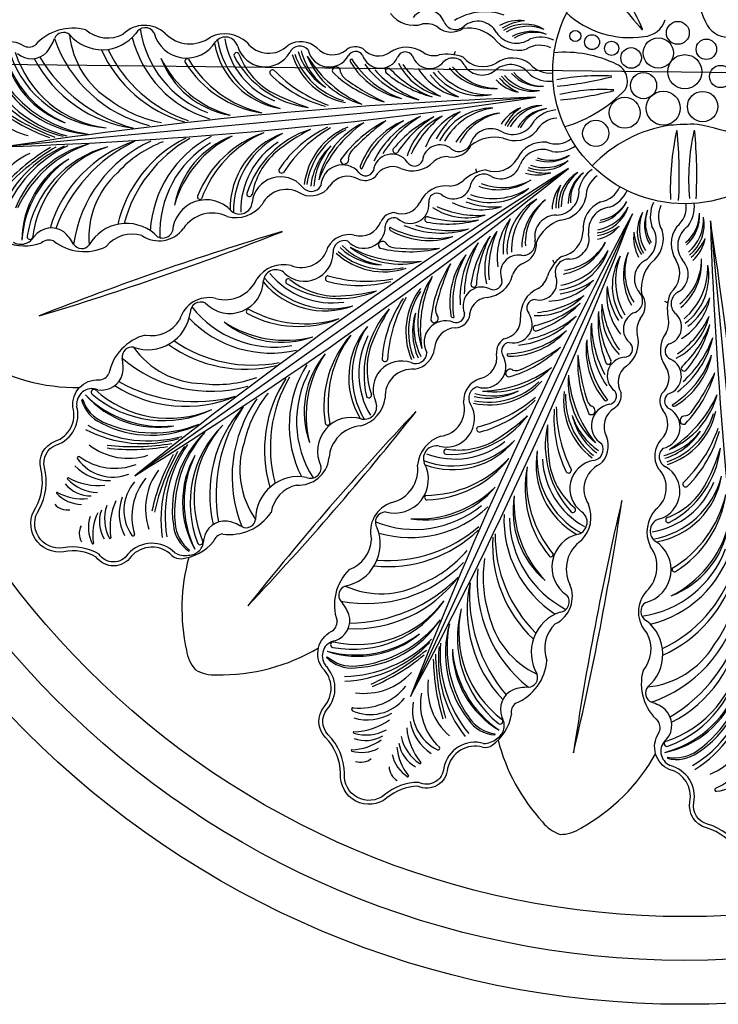
# Model space of a CAD drawing. Units: millimetres. Extents: x 1630 to 2217, y 921 to 2064.
# Drawn here: x 1725 to 1909, y 921 to 1179 of the extents above; entities that cross this region are included whole.
import ezdxf

# ---------------------------------------------------------------- set-up
doc = ezdxf.new("R2010")
doc.units = ezdxf.units.MM
doc.styles.get("Standard").update_dxf_attribs({"font": 'arial.ttf'})
doc.dimstyles.new('ISO-25', dxfattribs={"dimtxt": 2.5, "dimasz": 2.5, "dimexe": 1.25, "dimexo": 0.625, "dimtad": 1, "dimtxsty": 'Standard', "dimcen": 2.5, "dimadec": 0, "dimazin": 0, "dimtfac": 1, "dimtmove": 0, "dimatfit": 3, "dimfxl": 1, "dimarcsym": 0})

# ---------------------------------------------------------------- blocks, each defined once
blk = doc.blocks.new('*D12')
at = {"color": 0, "lineweight": -2, "transparency": 16777216}
for p, q in [((1642.43, 1168.36), (1629.93, 1168.49)), ((1654.93, 1168.22), (2144.9, 1162.88)), ((2217.32, 1162.09), (2157.4, 1162.75))]:
    blk.add_line(p, q, dxfattribs=at)
at = {"color": 0, "transparency": 16777216}
for points in [[(1642.45, 1170.44), (1642.4, 1166.27), (1654.93, 1168.22)], [(2157.42, 1164.83), (2157.37, 1160.66), (2144.9, 1162.88)]]:
    blk.add_solid(points, dxfattribs=at)
at = {"layer": 'Defpoints', "color": 0, "transparency": 16777216}
for p in [(1654.93, 1168.22), (2144.9, 1162.88)]:
    blk.add_point(p, dxfattribs=at)
at = {"color": 0, "transparency": 16777216, "insert": (2193.71, 1172.21), "char_height": 12.5, "attachment_point": 5, "rotation": 359.3759}
blk.add_mtext('∅490', dxfattribs=at)

msp = doc.modelspace()

# ---------------------------------------------------------------- linework, layer by layer
for p, q in [((1860.702, 1158.832), (1721.713, 1145.881)), ((1869.314, 1140.128), (1755.422, 1059.418)), ((1886.125, 1128.236), (1827.846, 1001.392)), ((1906.629, 1126.342), (1919.581, 987.353))]:
    msp.add_line(p, q)
for points in [[(1716.623, 1169.629, -0.4599556), (1726.087, 1172.445, 0.2869663), (1729.245, 1172.527)], [(1868.518, 1151.146, 0.1287209), (1884.277, 1160.83, 0.4283424), (1882.022, 1167.484, 0.1379825), (1865.523, 1170.533)], [(1739.14, 1077.439, -0.4599556), (1745.928, 1084.609, 0.2869663), (1748.622, 1086.259)], [(1765.173, 1038.441, 0.4318728), (1754.423, 1038.203, -0.5256346), (1745.286, 1038.055, 0.1803383), (1736.746, 1039.439, -0.6601535), (1729.427, 1051.104, 0.1893945), (1730.696, 1061.282, -0.3847698), (1734.463, 1068.458, 0.3980854), (1739.14, 1077.439)], [(1765.905, 1039.162, 0.4347594), (1753.606, 1038.83, -0.5455665), (1746.005, 1038.825, 0.1846071), (1736.567, 1040.451, -0.6620103), (1730.301, 1050.561, 0.1904131), (1731.692, 1061.537, -0.3842598), (1734.809, 1067.491, 0.3977044), (1740.128, 1077.72, 0.3977044)], [(1804.735, 1008.858, -0.4599556), (1807.029, 1018.461, 0.2869663), (1808.536, 1021.237)], [(1846.779, 988.101, 0.4318728), (1837.589, 982.52, -0.5256346), (1829.75, 977.823, 0.1803383), (1821.662, 974.752, -0.6601535), (1809.491, 981.194, 0.1893945), (1805.501, 990.644, -0.3847698), (1805.175, 998.742, 0.3980854), (1804.735, 1008.858)], [(1847.053, 989.091, 0.4347594), (1836.567, 982.654, -0.5455665), (1829.987, 978.85, 0.1846071), (1821.001, 975.539, -0.6620103), (1810.519, 981.162, 0.1904131), (1806.236, 991.362, -0.3842598), (1805.959, 998.077, 0.3977044), (1805.45, 1009.596, 0.3977044)], [(1895.833, 982.263, -0.4599556), (1893.017, 991.726, 0.2869663), (1892.935, 994.884)], [(1942.364, 986.303, 0.4347594), (1936.502, 975.486, -0.5455665), (1932.705, 968.901, 0.1846071), (1926.578, 961.541, -0.6620103), (1914.69, 961.169, 0.1904131), (1905.88, 967.861, -0.3842598), (1902.283, 973.538, 0.3977044), (1896.083, 983.26, 0.3977044)], [(1942.622, 985.309, 0.4318728), (1937.454, 975.881, -0.5256346), (1933.013, 967.893, 0.1803383), (1927.544, 961.19, -0.6601535), (1913.783, 960.683, 0.1893945), (1905.603, 966.872, -0.3847698), (1901.272, 973.722, 0.3980854), (1895.833, 982.263)]]:
    msp.add_lwpolyline(points, format="xyb")
for centre, radius in [((1899.911, 1165.551), 245), ((1899.911, 1165.551), 245), ((1899.911, 1165.551), 233.45), ((1899.911, 1165.551), 221.969), ((1899.911, 1165.551), 34.698), ((1898.084, 1175.756), 3.008), ((1871.156, 1174.943), 1.463), ((1875.549, 1173.318), 1.955), ((1892.959, 1170.472), 3.984), ((1880.674, 1171.692), 1.87), ((1885.8, 1169.171), 2.703), ((1905.568, 1171.448), 2.683), ((1899.911, 1165.551), 4.485), ((1909.311, 1164.294), 2.916), ((1889.064, 1161.906), 3.439), ((1884.118, 1154.775), 4.069), ((1894.254, 1155.991), 4.47), ((1904.592, 1156.408), 3.984), ((1876.509, 1149.351), 3.439)]:
    msp.add_circle(centre, radius)
for centre, radius, start, end in [((1927.047, 1189.619), 24.285, 154.80049, 206.77465), ((1979.582, 1256.936), 121.313, 213.04044, 221.43953), ((1835.949, 1153.992), 57.549, 23.29759, 41.08446), ((1828.763, 1185.396), 7.646, 216.13812, 287.17611), ((1832.28, 1177.007), 4.688, 19.53158, 143.62676), ((1847.393, 1166.321), 14.978, 70.43649, 122.39105), ((1885.406, 1198.796), 24.285, 226.80049, 278.77465), ((1739.117, 1163.837), 13.152, 74.85348, 138.64259), ((1757.982, 1169.738), 8, 47.27202, 134.74919), ((1758.122, 1174.402), 2.726, 31.05297, 153.83349), ((1831.98, 1172.802), 5.375, 55.71611, 100.28188), ((1838.531, 1181.442), 5.482, 229.99931, 304.82044), ((1839.693, 1179.897), 3.274, 203.82296, 312.66754), ((1842.865, 1166.651), 10.362, 47.71381, 96.66835), ((1845.512, 1173.253), 5.559, 27.97324, 130.36083), ((1856.369, 1168.071), 10.929, 82.69316, 118.10749), ((1858.886, 1165.814), 13.146, 94.91822, 121.9415), ((1857.855, 1167.919), 10.128, 59.94875, 123.48418), ((1858.716, 1166.193), 11.306, 68.13401, 120.70461), ((1888.736, 1181.131), 6.346, 273.38278, 342.48636), ((1911.276, 1180.993), 6.346, 201.38278, 270.48636), ((1736.645, 1173.343), 2.541, 49.92181, 157.68261), ((1746.848, 1182.597), 11.261, 220.47125, 321.61481), ((1761.098, 1177.549), 22.928, 185.66179, 238.44838), ((1748.275, 1183.232), 8.811, 229.50128, 297.54736), ((1783.657, 1181.714), 29.788, 193.8907, 253.1322), ((1784.201, 1180.72), 27.62, 188.12493, 249.52926), ((1769.049, 1178.02), 8.872, 194.43567, 328.66357), ((1769.902, 1181.891), 9.029, 224.03309, 306.72903), ((1779.021, 1166.767), 8.72, 47.72357, 115.2417), ((1779.229, 1171.337), 3.325, 15.14439, 141.50849), ((1855.652, 1179.332), 6.277, 213.57508, 305.06405), ((1859.613, 1166.098), 10.045, 66.90628, 120.16151), ((1860.293, 1166.164), 9.736, 70.43649, 122.39105), ((1861.902, 1166.152), 8.467, 64.65235, 108.20271), ((1888.713, 1176.715), 0.1, 222.01287, 22.43054), ((1722.171, 1178.525), 12.836, 322.3755, 340.81723), ((1767.746, 1185.758), 35.358, 198.89505, 256.02028), ((1797.102, 1176.644), 21.037, 189.91694, 260.47206), ((1799.411, 1177.771), 22.628, 189.84334, 255.17112), ((1799.917, 1177.608), 21.182, 189.36586, 248.32707), ((1789.621, 1174.338), 7.492, 196.54125, 330.25559), ((1790.586, 1177.569), 7.17, 217.35513, 315.44262), ((1798.97, 1167.163), 6.294, 47.70404, 121.34818), ((1798.771, 1169.344), 2.937, 41.12836, 154.22266), ((1807.363, 1175.718), 5.7, 223.16665, 309.77806), ((1813.409, 1168.004), 4.107, 61.92358, 125.73763), ((1826.773, 1164.327), 7.646, 53.47077, 124.50876), ((1856.011, 1178.825), 7.646, 216.13838, 287.17637), ((1861.77, 1165.734), 6.764, 63.99205, 121.18111), ((1748.344, 1177.965), 28.172, 194.80016, 246.58535), ((1745.688, 1175.681), 25.068, 191.30177, 250.08374), ((1749.989, 1179.691), 28.941, 199.58871, 265.81179), ((1751.323, 1179.269), 28.65, 197.43026, 263.0873), ((1728.261, 1174.643), 5.678, 229.24103, 315.87476), ((1765.622, 1190.215), 40.87, 210.61322, 255.06265), ((1777.935, 1185.26), 34.244, 203.98986, 253.87059), ((1781.06, 1186.968), 36.201, 205.40471, 251.21069), ((1782.149, 1169.874), 0.706, 27.63587, 197.50458), ((1804.218, 1181.705), 25.735, 207.90183, 262.78919), ((1800.895, 1176.995), 19.353, 200.55014, 239.2308), ((1814.525, 1175.675), 18.636, 197.40578, 258.26504), ((1815.533, 1176.379), 19.143, 198.8329, 253.68852), ((1814.447, 1175.691), 16.811, 196.81208, 237.79207), ((1816.072, 1175.437), 17.528, 194.53489, 232.84901), ((1820.472, 1177.774), 21.393, 202.45582, 255.45289), ((1828.219, 1186.672), 32.382, 211.81097, 246.09774), ((1806.514, 1172.455), 5.655, 192.03939, 331.22318), ((1813.417, 1168.642), 2.232, 34.69151, 150.72495), ((1819.952, 1171.37), 4.922, 197.23881, 335.62936), ((1819.438, 1175.004), 5.308, 219.50161, 304.46352), ((1826.502, 1168.545), 2.214, 31.57247, 158.97215), ((1832.871, 1171.077), 4.688, 197.02012, 321.11531), ((1833.982, 1175.143), 5.375, 240.365, 284.93077), ((1837.507, 1158.695), 11.456, 68.45377, 100.76939), ((1841.452, 1169.721), 2.159, 147.12947, 174.63902), ((1846.936, 1173.65), 6.764, 219.46603, 300.09093), ((1759.46, 1184.731), 34.284, 207.29008, 262.67294), ((1788.15, 1182.015), 28.931, 206.42676, 254.67428), ((1784.586, 1177.683), 23.922, 200.92694, 260.17411), ((1769.195, 1168.277), 0.643, 63.42209, 208.90354), ((1792.859, 1183.028), 28.527, 211.86886, 261.87037), ((1795.485, 1184.278), 30.234, 210.67835, 257.27374), ((1808.249, 1165.579), 1.226, 354.70848, 123.54752), ((1812.529, 1168.408), 0.523, 107.24478, 216.93507), ((1829.708, 1178.501), 20.444, 210.60079, 258.07888), ((1833.782, 1182.409), 25.31, 212.23757, 250.86269), ((1835.463, 1182.001), 24.415, 216.4331, 257.12527), ((1839.513, 1175.368), 16.658, 206.91818, 256.73165), ((1846.63, 1182.174), 25.487, 215.22264, 244.57902), ((1838.976, 1165.681), 3.471, 23.85554, 135.0321), ((1850.672, 1176.15), 14.978, 218.25583, 270.21039), ((1846.654, 1170.071), 5.404, 213.55616, 313.41875), ((1854.659, 1161.497), 7.646, 53.47077, 124.50876), ((1854.152, 1161.138), 6.277, 35.58309, 127.07206), ((1864.431, 1171.94), 6.764, 219.46603, 276.65508), ((1791.599, 1165.325), 0.757, 62.70381, 214.63069), ((1814.092, 1188.006), 32.687, 224.99477, 254.74778), ((1818.254, 1191.139), 36.389, 223.70216, 250.74401), ((1808.421, 1165.848), 1.135, 138.46031, 198.39463), ((1830.302, 1189.482), 33.206, 226.26162, 253.5211), ((1812.393, 1166.144), 3.001, 193.05748, 239.91372), ((1840.098, 1185.487), 29.088, 222.04056, 249.73476), ((1821.971, 1165.752), 0.718, 44.64598, 224.64598), ((1840.993, 1187.97), 29.964, 229.31764, 255.55019), ((1844.092, 1186.923), 29.902, 223.72177, 249.2868), ((1843.928, 1175.206), 16.626, 212.05072, 258.08358), ((1848.808, 1177.374), 20.224, 218.70538, 245.72866), ((1846.238, 1174.845), 15.581, 217.16271, 280.69813), ((1848.367, 1176.911), 17.393, 219.94227, 272.51287), ((1849.718, 1176.593), 15.453, 220.48537, 273.7406), ((1859.72, 1170.58), 10.128, 217.95507, 281.49049), ((1861.086, 1171.943), 11.306, 220.73464, 273.30524), ((1861.967, 1171.748), 10.045, 221.27774, 274.53297), ((1862.59, 1171.469), 9.736, 219.0482, 271.00275), ((1864.417, 1171.503), 8.467, 232.44443, 275.99478), ((1877.466, 1104.467), 60.031, 86.87337, 100.75313), ((1856.269, 1261.285), 100.076, 275.79407, 284.16224), ((1744.295, 1180.536), 32.862, 212.49144, 256.46594), ((1745.81, 1180.543), 32.925, 211.11348, 255.45889), ((1745.019, 1177.69), 28.565, 212.73352, 266.20969), ((1747.523, 1180.74), 31.856, 215.50363, 262.07461), ((1849.174, 1216.906), 65.673, 234.34001, 244.48189), ((1858.263, 1170.909), 10.929, 223.33175, 258.74609), ((1861.368, 1172.248), 13.146, 219.49775, 246.52103), ((1730.971, 1165.292), 16.87, 202.17461, 257.69499), ((1818.445, 1211.778), 58.28, 241.90079, 252.57033), ((1878.136, 1114.706), 46.163, 86.06557, 103.85244), ((1857.433, 1254.938), 97.312, 275.80841, 284.20751), ((1755.642, 1205.689), 61.122, 233.64038, 249.64894), ((1682.56, 2318.381), 1173.154, 271.912549, 278.734075), ((1899.86, -13.668), 1173.154, 91.912806, 98.734332), ((1767.912, 1183.062), 31.328, 233.09719, 259.86361), ((1862.305, 1146.574), 10.128, 89.94875, 153.48418), ((1863.914, 1145.51), 11.306, 98.13401, 150.70461), ((1751.993, 1199.774), 54.916, 233.11167, 249.75135), ((1840.178, 1131.399), 24.415, 113.52161, 154.21378), ((1845.377, 1128.83), 29.088, 120.91212, 148.60632), ((1846.715, 1126.554), 29.964, 115.09669, 141.32924), ((1849.568, 1128.156), 29.902, 121.36008, 146.92511), ((1842.933, 1138.666), 16.658, 113.91523, 163.7287), ((1851.185, 1133.293), 25.487, 126.06786, 155.42424), ((1847.242, 1139.641), 16.626, 112.5633, 158.59616), ((1852.438, 1138.411), 20.224, 124.91822, 151.9415), ((1849.445, 1140.423), 15.581, 89.94875, 153.48418), ((1851.92, 1138.786), 17.393, 98.13401, 150.70461), ((1853.189, 1139.348), 15.453, 96.90628, 150.16151), ((1854.044, 1139.959), 14.978, 100.43649, 152.39105), ((1860.942, 1145.963), 10.929, 112.69316, 148.10749), ((1864.251, 1145.267), 13.146, 124.91822, 151.9415), ((1864.739, 1145.875), 10.045, 96.90628, 150.16151), ((1865.294, 1146.273), 9.736, 100.43649, 152.39105), ((1866.694, 1147.067), 8.467, 94.65235, 138.20271), ((1824.664, 1132.783), 21.393, 115.19399, 168.19106), ((1833.921, 1125.47), 32.382, 124.54914, 158.83591), ((1836.488, 1123.094), 33.206, 117.12578, 144.38526), ((1860.102, 1099.628), 65.673, 126.16499, 136.30687), ((1833.875, 1133.776), 20.444, 112.568, 160.04609), ((1838.601, 1130.688), 25.31, 119.78419, 158.40931), ((1854.69, 1155.356), 6.277, 243.57508, 335.06405), ((1866.789, 1146.639), 6.764, 93.99205, 151.18111), ((1901.12, 1116.87), 34.984, 98.38171, 136.8488), ((1901.787, 1087.386), 64.353, 88.72824, 95.1409), ((1890.66, 1084.053), 68.825, 58.98401, 79.48906), ((1789.211, 1122.109), 29.788, 117.51468, 176.75618), ((1793.683, 1122.644), 28.931, 115.9726, 164.22012), ((1789.379, 1126.242), 23.922, 110.47277, 169.71994), ((1798.498, 1122.519), 28.527, 108.77651, 158.77802), ((1801.309, 1121.775), 30.234, 113.37314, 159.96853), ((1801.488, 1129.576), 21.037, 110.17483, 180.72994), ((1803.965, 1128.895), 22.628, 115.47576, 180.80354), ((1809.416, 1125.918), 25.735, 107.85769, 162.74505), ((1828.954, 1098.991), 58.28, 118.07655, 128.74609), ((1820.285, 1121.549), 32.687, 115.8991, 145.65211), ((1824.953, 1119.239), 36.389, 119.90287, 146.94472), ((1818.432, 1133.748), 18.636, 112.38184, 173.2411), ((1819.552, 1133.242), 19.143, 116.95836, 171.81398), ((1848.949, 1145.022), 5.559, 57.97324, 160.36083), ((1855.255, 1155.097), 7.646, 246.13838, 317.17637), ((1970.939, 1134.536), 74.837, 168.1054, 181.98515), ((1897.807, 1149.937), 0.1, 6.01287, 166.43054), ((1773.7, 1138.219), 124.759, 357.0261, 5.39427), ((1958.452, 1137.306), 57.549, 167.29759, 185.08446), ((1902.408, 1149.937), 0.1, 6.01287, 166.43054), ((1781.741, 1138.447), 121.313, 357.04044, 5.43953), ((1750.309, 1115.995), 32.862, 114.18094, 158.15544), ((1751.799, 1116.268), 32.925, 115.18799, 159.5334), ((1750.494, 1118.926), 28.565, 104.43719, 157.91336), ((1753.519, 1116.391), 31.856, 108.57227, 155.14325), ((1765.988, 1114.674), 34.284, 107.97394, 163.3568), ((1773.057, 1110.423), 40.87, 115.58423, 160.03366), ((1774.321, 1115.196), 35.358, 114.6266, 171.75183), ((1773.986, 1117.876), 31.328, 110.78327, 137.54969), ((1784.243, 1117.568), 34.244, 116.77629, 166.65702), ((1787.629, 1116.467), 36.201, 119.43619, 165.24217), ((1789.562, 1123.187), 27.62, 121.11762, 182.52196), ((1804.433, 1129.149), 21.182, 122.31981, 181.28102), ((1818.358, 1133.717), 16.811, 132.85481, 173.8348), ((1819.908, 1134.267), 17.528, 137.79787, 176.11199), ((1835.613, 1141.657), 4.688, 49.53158, 173.62676), ((1838.809, 1148.624), 5.482, 259.99931, 334.82044), ((1840.588, 1147.866), 3.274, 233.82296, 342.66754), ((1849.957, 1137.98), 10.362, 77.71381, 126.66835), ((1862.748, 1139.414), 7.646, 83.47077, 154.50876), ((1865.99, 1153.344), 6.764, 249.46603, 306.65508), ((1866.196, 1152.958), 8.467, 262.44443, 305.99478), ((1734.398, 1128.514), 16.87, 112.95164, 168.47202), ((1761.428, 1098.51), 54.916, 120.89553, 137.53521), ((1766.108, 1093.372), 61.122, 120.99794, 137.0065), ((1755.748, 1117.878), 28.941, 104.83509, 171.05817), ((1756.982, 1118.539), 28.65, 107.55958, 173.21662), ((1805.281, 1129.932), 19.353, 131.41608, 170.09674), ((1814.576, 1142.72), 3.001, 130.73316, 177.5894), ((1822.97, 1138.981), 4.922, 35.01752, 173.40807), ((1823.916, 1144.876), 0.718, 146.0009, 326.0009), ((1862.488, 1138.85), 6.277, 65.58309, 157.07206), ((1863.952, 1151.945), 10.045, 251.27774, 304.53297), ((1864.631, 1152.016), 9.736, 249.0482, 301.00275), ((1753.813, 1119.27), 28.172, 124.06153, 175.84673), ((1750.781, 1121.024), 25.068, 120.56314, 179.34511), ((1809.963, 1135.432), 5.655, 39.4237, 178.60749), ((1810.617, 1142.277), 1.135, 172.25226, 232.18657), ((1810.399, 1142.51), 1.226, 247.09936, 15.9384), ((1815.128, 1140.521), 0.523, 153.71181, 263.4021), ((1828.372, 1147.163), 7.646, 246.13812, 317.17611), ((1828.886, 1142.968), 2.214, 211.67473, 339.07441), ((1837.455, 1137.865), 5.375, 85.71611, 130.28188), ((1849.984, 1146.077), 6.764, 249.46603, 330.09093), ((1851.529, 1142.837), 5.404, 243.55616, 343.41875), ((1862.59, 1149.811), 10.128, 247.95507, 311.49049), ((1863.092, 1151.674), 11.306, 250.73464, 303.30524), ((1766.271, 1122.035), 22.928, 132.1985, 184.98509), ((1135.265, 2055.256), 1173.154, 301.912549, 308.734075), ((2489.476, 144.292), 1173.154, 121.912806, 128.734332), ((1793.989, 1139.684), 0.757, 156.01619, 307.94307), ((1816.043, 1140.455), 2.232, 219.92194, 335.95537), ((1823.136, 1135.315), 5.308, 66.18336, 151.14527), ((1849.295, 1128.412), 11.456, 98.45377, 130.76939), ((1847.075, 1135.196), 3.471, 53.85554, 165.0321), ((1847.199, 1139.932), 2.159, 177.12947, 204.63902), ((1861.164, 1149.368), 10.929, 253.33175, 288.74609), ((1863.183, 1152.079), 13.146, 249.49775, 276.52103), ((1876.831, 1130.313), 10.128, 119.94875, 183.48418), ((1878.757, 1130.196), 11.306, 128.13401, 180.70461), ((1879.288, 1130.925), 10.045, 126.90628, 180.16151), ((1879.571, 1131.547), 9.736, 130.43649, 182.39105), ((1880.386, 1132.935), 8.467, 124.65235, 168.20271), ((1880.682, 1132.612), 6.764, 123.99205, 181.18111), ((1793.709, 1130.46), 7.492, 40.39129, 174.10563), ((1801.779, 1137.059), 2.937, 216.42422, 329.51852), ((1811.401, 1132.382), 5.7, 60.86882, 147.48023), ((1815.918, 1141.081), 4.107, 244.90925, 308.7233), ((1837.183, 1127.922), 7.646, 83.47077, 154.50876), ((1839.09, 1136.816), 4.688, 227.02012, 351.11531), ((1838.018, 1140.894), 5.375, 270.365, 314.93077), ((1850.922, 1150.017), 15.453, 250.48537, 303.7406), ((1851.969, 1150.11), 14.978, 248.25583, 300.21039), ((1875.957, 1129.103), 10.929, 142.69316, 178.10749), ((1879.17, 1130.154), 13.146, 154.91822, 181.9415), ((1785.541, 1133.467), 0.706, 173.1423, 343.01101), ((1795.255, 1127.463), 7.17, 55.20426, 153.29175), ((1801.572, 1139.239), 6.294, 249.2987, 322.94284), ((1834.84, 1131.439), 2.214, 61.57247, 188.97215), ((1848.781, 1146.763), 15.581, 247.16271, 310.69813), ((1849.593, 1149.617), 17.393, 249.94227, 302.51287), ((1865.846, 1134.111), 6.277, 273.57508, 5.06405), ((1876.638, 1138.019), 6.764, 279.46603, 336.65508), ((1877.009, 1137.788), 8.467, 292.44443, 335.99478), ((1774.172, 1123.042), 8.872, 41.98331, 176.21121), ((1772.516, 1132.643), 0.643, 161.74334, 307.22479), ((1781.893, 1135.943), 8.72, 255.40518, 322.92331), ((1782.942, 1131.49), 3.325, 229.13839, 355.50249), ((1825.492, 1133.501), 5.308, 249.50161, 334.46352), ((1827.755, 1130.611), 4.922, 227.23881, 5.62936), ((1846.6, 1145.921), 16.626, 242.05072, 288.08358), ((1849.742, 1150.239), 20.224, 248.70538, 275.72866), ((1868.77, 1118.556), 15.581, 119.94875, 183.48418), ((1871.732, 1118.376), 17.393, 128.13401, 180.70461), ((1872.55, 1119.497), 15.453, 126.90628, 180.16151), ((1872.985, 1120.454), 14.978, 130.43649, 182.39105), ((1866.465, 1134.169), 7.646, 276.13838, 347.17637), ((1880.795, 1124.334), 7.646, 113.47077, 184.50876), ((1875.572, 1135.789), 10.045, 281.27774, 334.53297), ((1876.126, 1136.189), 9.736, 279.0482, 331.00275), ((1899.31, 1127.542), 8.467, 154.65235, 198.20271), ((1893.522, 1130.071), 6.764, 309.46603, 6.65508), ((1893.959, 1130.056), 8.467, 322.44443, 5.99478), ((1775.726, 1119.394), 9.029, 63.91785, 146.61379), ((1823.771, 1124.424), 4.107, 91.92358, 155.73763), ((2921.119, 575.898), 1173.154, 151.912806, 158.734332), ((792.855, 1553.735), 1173.154, 331.912549, 338.734075), ((1842.696, 1143.853), 16.658, 236.91818, 286.73165), ((1845.457, 1153.306), 25.487, 245.22264, 274.57902), ((1866.041, 1122.291), 5.559, 87.97324, 190.36083), ((1880.853, 1123.716), 6.277, 95.58309, 187.07206), ((1875.46, 1133.259), 10.128, 277.95507, 341.49049), ((1874.963, 1135.123), 11.306, 280.73464, 333.30524), ((1897.542, 1123.494), 10.128, 149.94875, 213.48418), ((1899.268, 1124.356), 11.306, 158.13401, 210.70461), ((1899.364, 1125.253), 10.045, 156.90628, 210.16151), ((1899.298, 1125.933), 9.736, 160.43649, 212.39105), ((1899.727, 1127.41), 6.764, 153.99205, 211.18111), ((1893.993, 1128.23), 9.736, 309.0482, 1.00275), ((1893.714, 1127.607), 10.045, 311.27774, 4.53297), ((1753.199, 1114.442), 11.261, 49.03207, 150.17563), ((1814.678, 1128.082), 5.7, 253.16665, 339.77806), ((1823.459, 1124.98), 2.232, 64.69151, 180.72495), ((1838.143, 1152.909), 29.088, 252.04056, 279.73476), ((1832.312, 1126.755), 0.718, 74.64598, 254.64598), ((1837.677, 1155.507), 29.964, 259.31764, 285.55019), ((1840.884, 1156.15), 29.902, 253.72177, 279.2868), ((1867.253, 1116.777), 16.626, 142.5633, 188.59616), ((1872.368, 1118.311), 20.224, 154.91822, 181.9415), ((1870.435, 1116.697), 10.362, 107.71381, 156.66835), ((1893.519, 1126.726), 11.306, 310.73464, 3.30524), ((1894.881, 1125.36), 10.128, 307.95507, 11.49049), ((3079.129, 1165.5), 1173.154, 181.912806, 188.734332), ((747.08, 948.2), 1173.154, 1.912549, 8.734075), ((1733.463, 1118.825), 5.678, 54.77212, 141.40585), ((2028.981, 343.921), 814.251, 106.766481, 111.518258), ((1495.816, 1881.171), 814.251, 286.737923, 291.4897), ((1728.194, 1113.884), 12.836, 29.82965, 48.27138), ((1754.718, 1114.081), 8.811, 73.09952, 141.1456), ((1761.765, 1129.136), 8, 235.8977, 323.37486), ((1762.765, 1124.578), 2.726, 216.81339, 339.59391), ((1811.687, 1116.476), 6.294, 77.70404, 151.34818), ((1815.574, 1124.831), 5.655, 222.03939, 1.22318), ((1822.808, 1124.334), 0.523, 137.24478, 246.93507), ((1834.213, 1147.086), 25.31, 242.23757, 280.86269), ((1832.638, 1141.664), 20.444, 240.60079, 288.07888), ((1835.872, 1147.573), 24.415, 246.4331, 287.12527), ((1864.009, 1113.779), 16.658, 143.91523, 193.7287), ((1873.842, 1113.251), 25.487, 156.06786, 185.42424), ((1866.409, 1123.722), 6.764, 279.46603, 0.09093), ((1869.368, 1121.689), 5.404, 273.55616, 13.41875), ((1874.447, 1132.162), 10.929, 283.33175, 318.74609), ((1874.84, 1135.52), 13.146, 279.49775, 306.52103), ((1897.39, 1122.009), 10.929, 172.69316, 208.10749), ((1899.647, 1124.526), 13.146, 184.91822, 211.9415), ((1886.13, 1121.291), 6.277, 303.57508, 35.06405), ((1886.636, 1121.65), 7.646, 306.13838, 17.17637), ((1903.964, 1120.298), 7.646, 143.47077, 214.50876), ((1904.323, 1119.791), 6.277, 125.58309, 217.07206), ((1726.535, 1132.268), 12.481, 245.69473, 290.56723), ((1725.446, 1124.282), 4.059, 240.48686, 331.84562), ((1727.875, 1122.236), 0.729, 168.9724, 334.52896), ((1732.88, 1118.341), 2.979, 67.13042, 131.17721), ((1742.134, 1131.45), 13.152, 232.00429, 295.7934), ((1741.462, 1121.651), 2.541, 212.96427, 320.72507), ((1810.425, 1118.265), 2.937, 71.12836, 184.22266), ((1820.53, 1120.063), 1.135, 168.46031, 228.39463), ((1820.515, 1119.745), 1.226, 24.70848, 153.54752), ((1823.822, 1122.306), 3.001, 223.05748, 269.91372), ((1865.256, 1106.108), 24.415, 143.52161, 184.21378), ((1871.044, 1106.482), 29.088, 150.91212, 178.60632), ((1873.341, 1105.181), 29.964, 145.09669, 171.32924), ((1875.01, 1107.994), 29.902, 151.36008, 176.92511), ((1857.378, 1120.573), 3.274, 263.82296, 12.66754), ((1855.459, 1120.34), 5.482, 289.99931, 4.82044), ((1865.252, 1127.604), 15.453, 280.48537, 333.7406), ((1866.112, 1128.208), 14.978, 278.25583, 330.21039), ((1893.214, 1127.008), 13.146, 309.49775, 336.52103), ((1894.552, 1123.903), 10.929, 313.33175, 348.74609), ((1800.003, 1118.016), 7.492, 226.54125, 0.25559), ((1799.224, 1121.297), 7.17, 247.35513, 345.44262), ((1820.902, 1131.625), 18.636, 227.40578, 288.26504), ((1821.423, 1132.739), 19.143, 228.8329, 283.68852), ((1820.827, 1131.601), 16.811, 226.81208, 267.79207), ((1822.361, 1132.193), 17.528, 224.53489, 262.84901), ((1825.003, 1136.417), 21.393, 232.45582, 285.45289), ((1827.263, 1147.996), 32.382, 241.81097, 276.09774), ((1827.662, 1151.471), 33.206, 256.26162, 283.5211), ((1830.294, 1184.657), 65.673, 264.34001, 274.48189), ((1865.025, 1123.715), 15.581, 277.16271, 340.69813), ((1864.301, 1126.593), 17.393, 279.94227, 332.51287), ((1899.242, 1111.987), 15.453, 156.90628, 210.16151), ((1899.14, 1113.033), 14.978, 160.43649, 212.39105), ((1794.609, 1106.159), 8.72, 77.72357, 145.2417), ((1866.214, 1097.07), 33.206, 147.12578, 174.38526), ((1898.397, 1088.556), 65.673, 156.16499, 166.30687), ((1858.61, 1105.015), 20.444, 142.568, 190.04609), ((1864.247, 1104.704), 25.31, 149.78419, 188.40931), ((1856.174, 1112.709), 4.688, 79.53158, 203.62676), ((1859.666, 1110.346), 5.375, 115.71611, 160.28188), ((1874.646, 1108.08), 11.456, 128.45377, 160.76939), ((1867.07, 1117.008), 2.159, 207.12947, 234.63902), ((1869.331, 1112.844), 3.471, 83.85554, 195.0321), ((1896.439, 1109.282), 15.581, 149.94875, 213.48418), ((1899.095, 1110.607), 17.393, 158.13401, 210.70461), ((1892.208, 1111.152), 5.559, 117.97324, 220.36083), ((1898.811, 1108.504), 10.362, 137.71381, 186.66835), ((1891.812, 1112.576), 6.764, 309.46603, 30.09093), ((1895.39, 1112.294), 5.404, 303.55616, 43.41875), ((1889.312, 1116.311), 14.978, 308.25583, 0.21039), ((1888.869, 1115.358), 15.453, 310.48537, 3.7406), ((1792.505, 1110.22), 3.325, 45.14439, 171.50849), ((1807.285, 1125.996), 21.182, 219.36586, 278.32707), ((1888.551, 1114.007), 17.393, 309.94227, 2.51287), ((1890.617, 1111.877), 15.581, 307.16271, 10.69813), ((1780.347, 1110.918), 8.872, 224.43567, 358.66357), ((1779.15, 1114.697), 9.029, 254.03309, 336.72903), ((1805.329, 1123.753), 21.037, 219.91694, 290.47206), ((1806.765, 1125.884), 22.628, 219.84334, 285.17112), ((1795.764, 1110.414), 0.706, 57.63587, 227.50458), ((1808.962, 1131.694), 25.735, 237.90183, 292.78919), ((1808.439, 1125.954), 19.353, 230.55014, 269.2308), ((1806.223, 1111.2), 0.757, 92.70381, 244.63069), ((1814.362, 1142.088), 32.687, 254.99477, 284.74778), ((1816.399, 1146.882), 36.389, 253.70216, 280.74401), ((1851.129, 1099.55), 21.393, 145.19399, 198.19106), ((1862.803, 1097.845), 32.382, 154.54914, 188.83591), ((1844.435, 1109.648), 0.718, 176.0009, 356.0009), ((1847.151, 1113.857), 7.646, 276.13812, 347.17611), ((1849.693, 1110.481), 2.214, 241.67473, 9.07441), ((1861.606, 1110.255), 4.688, 257.02012, 21.11531), ((1858.639, 1113.251), 5.375, 300.365, 344.93077), ((1863.557, 1121.895), 16.626, 272.05072, 318.08358), ((1864.12, 1127.206), 20.224, 278.70538, 305.72866), ((1806.246, 1164.851), 58.28, 271.90079, 282.57033), ((1845.249, 1097.269), 18.636, 142.38184, 203.2411), ((1846.473, 1097.391), 19.143, 146.95836, 201.81398), ((1846.563, 1104.07), 4.922, 65.01752, 203.40807), ((1864.401, 1101.599), 7.646, 113.47077, 184.50876), ((1896.015, 1106.983), 16.626, 172.5633, 218.59616), ((1899.678, 1110.868), 20.224, 184.91822, 211.9415), ((1885.565, 1105.333), 3.274, 293.82296, 42.66754), ((1884.019, 1104.171), 5.482, 319.99931, 34.82044), ((1906.766, 1103.147), 11.456, 158.45377, 190.76939), ((1899.781, 1104.616), 3.471, 113.85554, 225.0321), ((1774.903, 1098.212), 8, 77.27202, 164.74919), ((1772.693, 1102.322), 2.726, 61.05297, 183.83349), ((1852.954, 1087.631), 32.687, 145.8991, 175.65211), ((1858.152, 1087.964), 36.389, 149.90287, 176.94472), ((1848.54, 1100.978), 5.308, 96.18336, 181.14527), ((1860.613, 1103.474), 2.214, 91.57247, 218.97215), ((1861.21, 1118.153), 16.658, 266.91818, 316.73165), ((1853.492, 1127.896), 29.902, 283.72177, 309.2868), ((1851.036, 1125.736), 29.964, 289.31764, 315.55019), ((1858.875, 1127.72), 25.487, 275.22264, 304.57902), ((1894.704, 1102.764), 16.658, 173.91523, 223.7287), ((1903.484, 1107.224), 25.487, 186.06786, 215.42424), ((1895.741, 1107.091), 2.159, 237.12947, 264.63902), ((1890.255, 1109.567), 16.626, 302.05072, 348.08358), ((1888.087, 1114.447), 20.224, 308.70538, 335.72866), ((1758.832, 1103.781), 11.261, 250.47125, 351.61481), ((1792.118, 1120.833), 27.62, 218.12493, 279.52926), ((1785.345, 1102.554), 0.643, 93.42209, 238.90354), ((1798.463, 1127.161), 28.527, 241.86886, 291.87037), ((1800.112, 1129.556), 30.234, 240.67835, 287.27374), ((1841.357, 1085.98), 25.735, 137.85769, 192.74505), ((1871.741, 1072.43), 58.28, 148.07655, 158.74609), ((1845.201, 1097.205), 16.811, 162.85481, 203.8348), ((1846.268, 1098.457), 17.528, 167.79787, 206.11199), ((1837.424, 1103.111), 3.001, 160.73316, 207.5894), ((1839.827, 1101.884), 2.232, 249.92194, 5.95537), ((1854.892, 1099.214), 4.922, 257.23881, 35.62936), ((1907.085, 1099.984), 29.964, 175.09669, 201.32924), ((1907.124, 1103.255), 29.902, 181.36008, 206.92511), ((1888.455, 1097.919), 4.688, 109.53158, 233.62676), ((1894.385, 1098.511), 4.688, 287.02012, 51.11531), ((1759.75, 1105.045), 8.811, 259.50128, 327.54736), ((1791.15, 1121.422), 29.788, 223.8907, 283.1322), ((1794.891, 1123.929), 28.931, 236.42676, 284.67428), ((1793.97, 1118.395), 23.922, 230.92694, 290.17411), ((1837.074, 1094.493), 5.655, 69.4237, 208.60749), ((1834.217, 1100.749), 1.135, 202.25226, 262.18657), ((1833.911, 1100.841), 1.226, 277.09936, 45.9384), ((1839.001, 1101.483), 0.523, 183.71181, 293.4021), ((1839.406, 1102.362), 4.107, 274.90925, 338.7233), ((1851.487, 1100.585), 5.308, 279.50161, 4.46352), ((1853.441, 1117.962), 24.415, 276.4331, 317.12527), ((1852.739, 1123.719), 29.088, 282.04056, 309.73476), ((1899.621, 1096.744), 24.415, 173.52161, 214.21378), ((1904.445, 1099.962), 29.088, 180.91212, 208.60632), ((1892.66, 1097.62), 5.375, 145.71611, 190.28188), ((1890.318, 1099.621), 5.375, 330.365, 14.93077), ((1890.094, 1105.152), 16.658, 296.91818, 346.73165), ((1883.288, 1112.27), 25.487, 305.22264, 334.57902), ((1832.661, 1085.184), 21.037, 140.17483, 210.72994), ((1835.147, 1085.833), 22.628, 145.47576, 210.80354), ((1839.843, 1092.571), 5.7, 90.86882, 177.48023), ((1852.247, 1116.71), 25.31, 272.23757, 310.86269), ((1853.594, 1111.228), 20.444, 270.60079, 318.07888), ((1860.767, 1098.153), 0.718, 104.64598, 284.64598), ((1901.134, 1092.412), 7.646, 143.47077, 214.50876), ((1878.539, 1109.731), 29.902, 313.72177, 339.2868), ((1877.492, 1106.632), 29.964, 319.31764, 345.55019), ((1761.516, 1083.669), 13.152, 104.85348, 168.64259), ((1786.274, 1124.673), 36.201, 235.40471, 281.21069), ((1833.6, 1077.577), 28.527, 138.77651, 188.77802), ((1836.407, 1078.339), 30.234, 143.37314, 189.96853), ((1835.425, 1086.287), 21.182, 152.31981, 211.28102), ((1854.535, 1091.864), 4.107, 121.92358, 185.73763), ((1853.987, 1092.19), 2.232, 94.69151, 210.72495), ((1894.411, 1092.474), 20.444, 172.568, 220.04609), ((1899.448, 1095.024), 25.31, 179.78419, 218.40931), ((1880.066, 1094.402), 7.646, 306.13812, 17.17611), ((1883.461, 1101.102), 24.415, 306.4331, 347.12527), ((1879.975, 1105.737), 29.088, 312.04056, 339.73476), ((1754.623, 1090.666), 2.541, 79.92181, 187.68261), ((1773.696, 1106.535), 22.928, 215.66179, 268.44838), ((1784.422, 1121.632), 34.244, 233.98986, 283.87059), ((1835.768, 1087.389), 19.353, 161.41608, 200.09674), ((1829.172, 1091.81), 2.937, 246.42422, 359.51852), ((1827.902, 1093.595), 6.294, 279.2987, 352.94284), ((1844.382, 1117.233), 33.206, 286.26162, 313.5211), ((1830.068, 1147.289), 65.673, 294.34001, 304.48189), ((1883.956, 1092.749), 2.214, 271.67473, 39.07441), ((1896.917, 1092.142), 2.214, 121.57247, 248.97215), ((1740.347, 1133.472), 50.89, 239.00939, 270.60606), ((1739.496, 1087.917), 12.836, 352.3755, 10.81723), ((1775.35, 1116.968), 35.358, 228.89505, 286.02028), ((1823.842, 1076.243), 23.922, 140.47277, 199.71994), ((1829.368, 1075.278), 28.931, 145.9726, 194.22012), ((1825.483, 1082.061), 7.492, 70.39129, 204.10563), ((1821.113, 1090.188), 0.757, 186.01619, 337.94307), ((1847.233, 1088.118), 5.655, 252.03939, 31.22318), ((1844.832, 1090.485), 5.7, 283.16665, 9.77806), ((1853.746, 1091.304), 0.523, 167.24478, 276.93507), ((1904.968, 1089.396), 33.206, 177.12578, 204.38526), ((1937.097, 1098.114), 65.673, 186.16499, 196.30687), ((1879.819, 1089.4), 0.718, 206.0009, 26.0009), ((1884.451, 1085.633), 4.922, 95.01752, 233.40807), ((1894.091, 1085.592), 4.922, 287.23881, 65.62936), ((1883.053, 1099.422), 25.31, 302.23757, 340.86269), ((1886.961, 1095.347), 20.444, 300.60079, 348.07888), ((1825.763, 1072.579), 29.788, 147.51468, 206.75618), ((1825.528, 1073.687), 27.62, 151.11762, 212.52196), ((1828.32, 1080.238), 7.17, 85.20426, 183.29175), ((1849.605, 1102.866), 21.393, 262.45582, 315.45289), ((1845.773, 1114.024), 32.382, 271.81097, 306.09774), ((1854.055, 1086.183), 1.226, 54.70848, 183.54752), ((1855.638, 1090.055), 3.001, 253.05748, 299.91372), ((1887.709, 1083.943), 5.308, 126.18336, 211.14527), ((1890.457, 1085.077), 5.308, 309.50161, 34.46352), ((1899.71, 1087.61), 0.718, 134.64598, 314.64598), ((1875.98, 1095.941), 33.206, 316.26162, 343.5211), ((1848.556, 1114.814), 65.673, 324.34001, 334.48189), ((1746.712, 1087.6), 5.678, 259.24103, 345.87476), ((1771.281, 1119.766), 40.87, 240.61322, 285.06265), ((1776.84, 1114.716), 31.328, 263.09719, 289.86361), ((1823.731, 1066.162), 34.244, 146.77629, 196.65702), ((1827.214, 1066.902), 36.201, 149.43619, 195.24217), ((1848.044, 1078.939), 6.294, 107.70404, 181.34818), ((1848.45, 1096.666), 18.636, 257.40578, 318.26504), ((1848.344, 1097.891), 19.143, 258.8329, 313.68852), ((1853.908, 1086.467), 1.135, 198.46031, 258.39463), ((1890.665, 1084.001), 21.393, 175.19399, 228.19106), ((1901.627, 1088.362), 32.382, 184.54914, 218.83591), ((1744.184, 1078.237), 4.059, 68.80126, 187.0845), ((1744.695, 1081.371), 0.729, 66.11792, 231.67448), ((1764.371, 1103.137), 28.65, 227.43026, 293.0873), ((1768.686, 1111.935), 34.284, 237.29008, 292.67294), ((1846.056, 1079.857), 2.937, 101.12836, 214.22266), ((1848.397, 1096.607), 16.811, 256.81208, 297.79207), ((1849.429, 1097.887), 17.528, 254.53489, 292.84901), ((1886.713, 1079.086), 18.636, 172.38184, 233.2411), ((1879.71, 1080.371), 2.232, 279.92194, 35.95537), ((1741.622, 1079.199), 0.229, 66.21171, 146.14167), ((1750.447, 1081.734), 9.331, 194.95351, 245.7493), ((1751.071, 1082.587), 9.883, 198.76422, 246.53257), ((1762.443, 1100.518), 28.172, 224.80016, 276.58535), ((1761.285, 1097.212), 25.068, 221.30177, 280.08374), ((1763.004, 1102.835), 28.941, 229.58871, 295.81179), ((1816.325, 1059.147), 35.358, 144.6266, 201.75183), ((1814.694, 1061.3), 31.328, 140.78327, 167.54969), ((1812.508, 1080.9), 8.72, 285.40518, 352.92331), ((1815.643, 1077.569), 3.325, 259.13839, 25.50249), ((1816.906, 1080.58), 0.706, 203.1423, 13.01101), ((1834.84, 1076.882), 7.17, 277.35513, 15.44262), ((1836.922, 1107.627), 36.389, 283.70216, 310.74401), ((1837.554, 1102.457), 32.687, 284.99477, 314.74778), ((1887.712, 1079.804), 19.143, 176.95836, 231.81398), ((1877.015, 1080.233), 3.001, 190.73316, 237.5894), ((1879.196, 1079.611), 0.523, 213.71181, 323.4021), ((1879.106, 1080.575), 4.107, 304.90925, 8.7233), ((1897.458, 1079.048), 4.107, 151.92358, 215.73763), ((1896.82, 1079.056), 2.232, 124.69151, 240.72495), ((1887.688, 1086.111), 21.393, 292.45582, 345.45289), ((1878.79, 1093.858), 32.382, 301.81097, 336.09774), ((1809.368, 1054.529), 34.284, 137.97394, 193.3568), ((1817.616, 1054.382), 40.87, 145.58423, 190.03366), ((2422.504, 518.533), 814.251, 136.766481, 141.518258), ((1192.144, 1583.249), 814.251, 316.737923, 321.4897), ((1837.156, 1074.43), 7.492, 256.54125, 30.25559), ((1898.205, 1074.591), 32.687, 175.8991, 205.65211), ((1902.539, 1077.479), 36.389, 179.90287, 206.94472), ((1881.021, 1072.594), 5.655, 99.4237, 238.60749), ((1875.109, 1076.51), 1.226, 307.09936, 75.9384), ((1884.381, 1072.314), 5.7, 120.86882, 207.48023), ((1889.743, 1073.003), 5.7, 313.16665, 39.77806), ((1893.007, 1072.153), 5.655, 282.03939, 61.22318), ((1889.787, 1080.165), 18.636, 287.40578, 348.26504), ((1897.054, 1078.169), 0.523, 197.24478, 306.93507), ((1899.317, 1078.033), 3.001, 283.05748, 329.91372), ((1760.345, 1102.511), 31.856, 245.50363, 292.07461), ((1812.273, 1065.867), 8.872, 71.98331, 206.21121), ((1838.075, 1090.755), 25.735, 267.90183, 322.78919), ((1819.144, 1118.112), 58.28, 301.90079, 312.57033), ((1886.703, 1079.007), 16.811, 192.85481, 233.8348), ((1887.002, 1080.624), 17.528, 197.79787, 236.11199), ((1875.419, 1076.584), 1.135, 232.25226, 292.18657), ((1889.083, 1081.172), 19.143, 288.8329, 343.68852), ((1899.882, 1073.889), 1.226, 84.70848, 213.54752), ((1757.651, 1100.72), 32.862, 242.49144, 286.46594), ((1758.959, 1101.484), 32.925, 241.11348, 285.45889), ((1759.701, 1098.617), 28.565, 242.73352, 296.20969), ((1798.899, 1052.183), 28.941, 134.83509, 201.05817), ((1799.637, 1053.373), 28.65, 137.55958, 203.21662), ((1806.037, 1073.354), 0.643, 191.74334, 337.22479), ((1815.441, 1063.485), 9.029, 93.91785, 176.61379), ((1845.95, 1071.637), 0.757, 122.70381, 274.63069), ((1888.987, 1067.363), 25.735, 167.85769, 222.74505), ((1922.075, 1070.82), 58.28, 178.07655, 188.74609), ((1890.024, 1081.711), 17.528, 284.53489, 322.84901), ((1889.77, 1080.086), 16.811, 286.81208, 327.79207), ((1899.613, 1074.061), 1.135, 228.46031, 288.39463), ((1874.323, 1083.893), 36.389, 313.70216, 340.74401), ((1877.455, 1079.732), 32.687, 314.99477, 344.74778), ((1793.825, 1050.464), 28.565, 134.43719, 187.91336), ((1797.711, 1049.781), 31.856, 138.57227, 185.14325), ((1838.413, 1061.464), 8.72, 107.72357, 175.2417), ((1839.078, 1084.625), 22.628, 249.84334, 315.17112), ((1838.899, 1082.062), 21.037, 249.91694, 320.47206), ((1839.472, 1084.982), 21.182, 249.36586, 308.32707), ((1840.492, 1085.523), 19.353, 260.55014, 299.2308), ((1873.528, 1067.23), 6.294, 309.2987, 22.94284), ((1898.299, 1064.609), 6.294, 137.70404, 211.34818), ((1753.734, 1080.857), 16.87, 232.17461, 287.69499), ((1754.698, 1121.23), 54.916, 263.11167, 279.75135), ((1754.902, 1128.177), 61.122, 263.64038, 279.64894), ((1820.124, 1036.14), 61.122, 150.99794, 167.0065), ((1795.129, 1047.833), 32.862, 144.18094, 188.15544), ((1796.284, 1048.814), 32.925, 145.18799, 189.5334), ((1805.933, 1061.045), 22.928, 162.1985, 214.98509), ((1834.559, 1063.93), 3.325, 75.14439, 201.50849), ((1837.285, 1065.727), 0.706, 87.63587, 257.50458), ((1881.854, 1062.326), 21.037, 170.17483, 240.72994), ((1883.683, 1064.131), 22.628, 175.47576, 240.80354), ((1875.519, 1066.32), 2.937, 276.42422, 29.51852), ((1896.118, 1064.41), 2.937, 131.12836, 244.22266), ((1883.757, 1069.858), 25.735, 297.90183, 352.78919), ((1853.684, 1084.084), 58.28, 331.90079, 342.57033), ((1740.696, 1064.071), 0.411, 53.53764, 215.88813), ((1749.692, 1070.58), 11.514, 215.88813, 291.10397), ((1750.183, 1076.909), 15.551, 233.53764, 291.05971), ((1813.502, 1038.251), 54.916, 150.89553, 167.53521), ((1793.024, 1052.424), 25.068, 150.56314, 209.34511), ((1796.527, 1052.421), 28.172, 154.06153, 205.84673), ((1798.481, 1064.942), 8, 265.8977, 353.37486), ((1831.48, 1084.479), 30.234, 270.67835, 317.27374), ((1831.249, 1081.58), 28.527, 271.86886, 321.87037), ((1883.697, 1064.663), 21.182, 182.31981, 241.28102), ((1877.199, 1056.032), 7.492, 100.39129, 234.10563), ((1748.879, 1070.912), 12.789, 224.08287, 270.66899), ((1775.09, 1050.72), 16.87, 142.95164, 198.47202), ((1801.625, 1061.494), 2.726, 246.81339, 9.59391), ((1823.682, 1058.456), 8.872, 254.43567, 28.66357), ((1820.755, 1061.13), 9.029, 284.03309, 6.72903), ((1886.471, 1056.208), 28.527, 168.77651, 218.77802), ((1888.521, 1058.271), 30.234, 173.37314, 219.96853), ((1883.442, 1065.789), 19.353, 191.41608, 230.09674), ((1869.351, 1060.886), 0.757, 216.01619, 7.94307), ((1880.568, 1055.872), 7.17, 115.20426, 213.29175), ((1887.892, 1056.226), 7.17, 307.35513, 45.44262), ((1891.124, 1055.26), 7.492, 286.54125, 60.25559), ((1737.853, 1058.68), 0.206, 61.70715, 223.53367), ((1745.89, 1066.316), 11.291, 223.53367, 268.45301), ((1745.969, 1073.759), 16.918, 241.70715, 275.44033), ((1770.189, 1048.678), 15.551, 139.58691, 197.10898), ((1798.409, 1047.933), 11.261, 79.03207, 180.17563), ((1887.69, 1065.051), 22.628, 279.84334, 345.17112), ((1888.818, 1062.742), 21.037, 279.91694, 350.47206), ((1743.818, 1062.848), 8.721, 219.29119, 270.7709), ((1764.055, 1050.312), 11.514, 139.54266, 214.75849), ((1799.905, 1048.38), 8.811, 103.09952, 171.1456), ((1829.772, 1076.995), 28.931, 266.42676, 314.67428), ((1831.741, 1071.743), 23.922, 260.92694, 320.17411), ((1887.853, 1065.557), 21.182, 279.36586, 338.32707), ((1888.467, 1066.535), 19.353, 290.55014, 329.2308), ((1900.136, 1057.239), 0.757, 152.70381, 304.63069), ((1735.011, 1054.881), 0.169, 61.70715, 223.53367), ((1741.634, 1061.174), 9.306, 223.53367, 268.45301), ((1741.7, 1067.307), 13.943, 241.70715, 275.44033), ((1765.82, 1045.746), 16.918, 155.2063, 188.93948), ((1764.099, 1049.435), 12.789, 159.97763, 206.56376), ((1832.192, 1053.711), 0.643, 123.42209, 268.90354), ((1878.687, 1050.173), 23.922, 170.47277, 229.71994), ((1883.955, 1052.101), 28.931, 175.9726, 224.22012), ((2675.998, 866.513), 814.251, 166.766481, 171.518258), ((1078.118, 1173.404), 814.251, 346.737923, 351.4897), ((1881.184, 1061.125), 30.234, 300.67835, 347.27374), ((1882.434, 1058.499), 28.527, 301.86886, 351.87037), ((1737.714, 1054.85), 4.438, 221.28783, 278.26845), ((1754.813, 1047.333), 8.721, 159.87573, 211.35544), ((1758.772, 1048.138), 11.291, 162.19361, 207.11295), ((1825.32, 1044.73), 8, 107.27202, 194.74919), ((1828.918, 1072.927), 27.62, 248.12493, 309.52926), ((1827.786, 1072.953), 29.788, 253.8907, 313.1322), ((1870.511, 1050.461), 0.706, 233.1423, 43.01101), ((1866.543, 1048.54), 8.72, 315.40518, 22.92331), ((1898.695, 1044.66), 8.72, 137.72357, 205.2417), ((1752.51, 1045.827), 9.306, 162.19361, 207.11295), ((1758.319, 1043.856), 13.943, 155.2063, 188.93948), ((1780.323, 1057.13), 13.152, 262.00429, 325.7934), ((1784.64, 1048.308), 2.541, 242.96427, 350.72507), ((1821.351, 1047.183), 2.726, 91.05297, 213.83349), ((1882.182, 1047.961), 29.788, 177.51468, 236.75618), ((1881.425, 1048.803), 27.62, 181.11762, 242.52196), ((1870.924, 1047.222), 3.325, 289.13839, 55.50249), ((1894.125, 1044.869), 3.325, 105.14439, 231.50849), ((1895.587, 1047.788), 0.706, 117.63587, 287.50458), ((1745.244, 1044.224), 4.438, 152.37818, 209.35879), ((1774.829, 1047.328), 9.331, 184.89758, 235.69337), ((1775.841, 1047.635), 9.883, 184.11431, 231.88266), ((1779.125, 1041.86), 5.678, 84.77212, 171.40585), ((1777.034, 1034.947), 12.836, 59.82965, 78.27138), ((1808.617, 1041.517), 11.261, 280.47125, 21.61481), ((1821.854, 1069.771), 34.244, 263.98986, 313.87059), ((1821.938, 1073.331), 36.201, 265.40471, 311.21069), ((1883.447, 1053.79), 28.931, 296.42676, 344.67428), ((1887.778, 1050.226), 23.922, 290.92694, 350.17411), ((1748.904, 1043.086), 0.206, 207.11295, 8.93948), ((1754.933, 1043.982), 0.411, 214.75849, 17.10898), ((1769.454, 1042.578), 4.059, 270.48686, 1.84562), ((1778.863, 1041.151), 2.979, 97.13042, 161.17721), ((1808.781, 1043.07), 8.811, 289.50128, 357.54736), ((1883.631, 1041.388), 34.244, 176.77629, 226.65702), ((1886.278, 1043.77), 36.201, 179.43619, 225.24217), ((1873.856, 1035.403), 8.872, 101.98331, 236.21121), ((1744.378, 1041.663), 0.169, 207.11295, 8.93948), ((1766.404, 1050.039), 12.481, 275.69473, 320.56723), ((1769.512, 1039.842), 0.229, 284.50521, 4.43517), ((1772.58, 1042.021), 0.729, 198.9724, 4.52896), ((1877.791, 1034.925), 9.029, 123.91785, 206.61379), ((1884.741, 1049.84), 27.62, 278.12493, 339.52926), ((1887.442, 1034.689), 8.872, 284.43567, 58.66357), ((1883.571, 1035.542), 9.029, 314.03309, 36.72903), ((1883.747, 1049.296), 29.788, 283.8907, 343.1322), ((1767.364, 1040.91), 3.302, 228.40816, 274.828), ((1768.578, 1043.755), 5.314, 239.80522, 279.86886), ((1818.671, 1024.519), 50.89, 164.67111, 192.41409), ((1818.746, 1059.991), 31.328, 293.09719, 319.86361), ((1878.236, 1032.659), 31.328, 170.78327, 197.54969), ((1864.712, 1038.769), 0.643, 221.74334, 7.22479), ((1820.998, 1025.442), 13.152, 134.85348, 198.64259), ((1816.329, 1061.196), 35.358, 258.89505, 316.02028), ((1880.725, 1031.609), 35.358, 174.6266, 231.75183), ((1878.494, 1046.699), 36.201, 295.40471, 341.21069), ((1897.185, 1034.835), 0.643, 153.42209, 298.90354), ((1813.075, 1053.506), 34.284, 267.29008, 322.67294), ((1811.407, 1061.585), 40.87, 270.61322, 315.06265), ((1880.202, 1043.575), 34.244, 293.98986, 343.87059), ((1811.53, 1028.054), 2.541, 109.92181, 217.68261), ((1820.113, 1051.334), 22.928, 245.66179, 298.44838), ((1877.01, 1024.131), 34.284, 167.97394, 223.3568), ((1884.226, 1028.128), 40.87, 175.58423, 220.03366), ((1862.374, 1027.706), 8, 295.8977, 23.37486), ((1866.821, 1026.292), 2.726, 276.81339, 39.59391), ((1895.724, 1023.622), 8, 137.27202, 224.74919), ((1882.4, 1033.551), 31.328, 323.09719, 349.86361), ((1812.704, 1042.784), 28.941, 259.58871, 325.81179), ((1813.737, 1043.729), 28.65, 257.43026, 323.0873), ((1799.805, 1018.111), 12.836, 22.3755, 40.81723), ((1869.116, 1016.866), 28.941, 164.83509, 231.05817), ((1869.16, 1018.265), 28.65, 167.55958, 233.21662), ((1891.06, 1023.762), 2.726, 121.05297, 243.83349), ((1879.704, 1033.386), 35.358, 288.89505, 346.02028), ((1806.212, 1021.444), 5.678, 289.24103, 15.87476), ((1870.777, 1028.057), 22.928, 192.1985, 244.98509), ((1870.817, 1012.94), 11.261, 109.03207, 210.17563), ((1811.952, 1037.48), 28.565, 272.73352, 326.20969), ((1810.563, 1041.173), 31.856, 275.50363, 322.07461), ((1865.581, 1012.84), 28.565, 164.43719, 217.91336), ((1869.288, 1014.192), 31.856, 168.57227, 215.14325), ((1871.889, 1014.075), 8.811, 133.09952, 201.1456), ((1882.865, 1012.488), 11.261, 310.47125, 51.61481), ((1875.247, 1031.262), 40.87, 300.61322, 345.06265), ((1880.731, 1025.099), 34.284, 297.29008, 352.67294), ((1813.376, 1040.497), 28.172, 254.80016, 306.58535), ((1814.026, 1037.055), 25.068, 251.30177, 310.08374), ((1882.23, 1013.915), 8.811, 319.50128, 27.54736), ((1777.764, 1057.988), 50.89, 269.00939, 300.60606), ((1808.705, 1012.071), 4.059, 98.80126, 217.0845), ((1807.58, 1015.041), 0.729, 96.11792, 261.67448), ((1809.876, 1039.592), 32.925, 271.11348, 315.45889), ((1809.125, 1038.276), 32.862, 272.49144, 316.46594), ((1868.026, 1011.213), 32.862, 174.18094, 218.15544), ((1868.535, 1012.641), 32.925, 175.18799, 219.5334), ((1887.912, 1026.738), 22.928, 275.66179, 328.44838), ((1778.91, 1015.006), 10.041, 188.17115, 221.09669), ((1806.004, 1011.623), 0.229, 96.21171, 176.14167), ((1812.379, 1018.231), 9.331, 224.95351, 275.7493), ((1812.494, 1019.282), 9.883, 228.76422, 276.53257), ((1793.016, 1060.679), 61.122, 293.64038, 309.64894), ((1796.313, 1054.561), 54.916, 293.11167, 309.75135), ((1895.518, 1013.584), 61.122, 180.99794, 197.0065), ((1866.943, 1015.886), 28.172, 184.06153, 235.84673), ((1863.908, 1014.137), 25.068, 180.56314, 239.34511), ((1886.193, 1016.963), 28.65, 287.43026, 353.0873), ((1885.771, 1015.628), 28.941, 289.58871, 355.81179), ((1888.728, 1012.101), 54.916, 180.89553, 197.53521), ((1850.555, 1011.862), 13.152, 292.00429, 355.7934), ((1776.314, 1017.13), 10.041, 240.32678, 273.25232), ((1815.665, 1019.115), 16.87, 262.17461, 317.69499), ((1858.704, 1006.38), 2.541, 272.96427, 20.72507), ((1901.625, 1004.756), 13.152, 164.85348, 228.64259), ((1887.772, 1010.658), 28.565, 302.73352, 356.20969), ((1884.722, 1013.162), 31.856, 305.50363, 352.07461), ((1814.563, 1013.92), 15.551, 263.53764, 321.05971), ((1849.229, 1003.694), 16.87, 172.95164, 228.47202), ((1858.798, 991.006), 12.836, 89.82965, 108.27138), ((1892.119, 1002.285), 2.541, 139.92181, 247.68261), ((1846.005, 999.475), 15.551, 169.58691, 227.10898), ((1857.153, 998.039), 5.678, 114.77212, 201.40585), ((1887.497, 1013.984), 28.172, 284.80016, 336.58535), ((1889.781, 1011.328), 25.068, 281.30177, 340.08374), ((1884.918, 1011.45), 32.925, 301.11348, 345.45889), ((1884.926, 1009.934), 32.862, 302.49144, 346.46594), ((1812.767, 998.06), 0.411, 83.53764, 245.88813), ((1817.303, 1008.194), 11.514, 245.88813, 321.10397), ((1839.875, 997.823), 11.514, 169.54266, 244.75849), ((1857.28, 997.293), 2.979, 127.13042, 191.17721), ((1886.936, 987.811), 12.836, 52.3755, 70.81723), ((1816.433, 1008.076), 12.789, 254.08287, 300.66899), ((1842.046, 998.761), 12.481, 305.69473, 350.56723), ((1848.418, 993.825), 4.059, 300.48686, 31.84562), ((1890.819, 993.901), 5.678, 319.24103, 45.87476), ((1812.49, 1009.086), 16.918, 271.70715, 305.44033), ((1840.352, 997.086), 12.789, 189.97763, 236.56376), ((1850.698, 1000.625), 9.331, 214.89758, 265.69337), ((1851.421, 1001.397), 9.883, 214.11431, 261.88266), ((1851.404, 994.906), 0.729, 228.9724, 34.52896), ((1813, 991.969), 0.206, 91.70715, 253.53367), ((1816.142, 1002.6), 11.291, 253.53367, 298.45301), ((1816.082, 998.561), 8.721, 249.29119, 300.7709), ((1836.387, 993.299), 11.291, 192.19361, 237.11295), ((1843.687, 994.752), 16.918, 185.2063, 218.93948), ((1849.837, 991.484), 0.229, 314.50521, 34.43517), ((1900.169, 996.61), 16.87, 292.17461, 347.69499), ((1812.017, 1001.364), 13.943, 271.70715, 305.44033), ((1833.362, 990.622), 8.721, 189.87573, 241.35544), ((1847.443, 991.335), 3.302, 258.40816, 304.828), ((1847.071, 994.405), 5.314, 269.80522, 309.86886), ((1900.071, 1002.794), 50.89, 194.67111, 222.41409), ((1897.664, 987.03), 4.059, 128.80126, 247.0845), ((1895.205, 989.04), 0.729, 126.11792, 291.67448), ((1901.813, 991.561), 15.551, 293.53764, 351.05971), ((1812.438, 987.258), 0.169, 91.70715, 253.53367), ((1815.028, 996.019), 9.306, 253.53367, 298.45301), ((1832.12, 988.166), 9.306, 192.19361, 237.11295), ((1838.136, 989.364), 13.943, 185.2063, 218.93948), ((1835.141, 987.78), 0.411, 244.75849, 47.10898), ((1847.91, 1011.325), 50.89, 299.00939, 330.60606), ((1897.766, 994.202), 9.331, 254.95351, 305.7493), ((1897.34, 995.17), 9.883, 258.76422, 306.53257), ((1907.049, 987.971), 11.514, 275.88813, 351.10397), ((1814.795, 988.582), 4.438, 251.28783, 308.26845), ((1826.629, 983.145), 4.438, 182.37818, 239.35879), ((1830.368, 983.989), 0.206, 237.11295, 38.93948), ((1895.549, 985.292), 0.229, 126.21171, 206.14167), ((1827.159, 980.494), 0.169, 237.11295, 38.93948), ((1908.188, 976.927), 0.411, 113.53764, 275.88813), ((1870.394, 974.675), 10.041, 218.17115, 251.09669), ((1867.083, 975.216), 10.041, 270.32678, 303.25232)]:
    msp.add_arc(centre, radius, start, end)

# ---------------------------------------------------------------- dimensions: what is measured, and where the dimension line sits
dim = msp.add_diameter_dim_2p(p1=(1654.926, 1168.219), p2=(2144.897, 1162.882), dimstyle='ISO-25', override={"dimscale": 5})
dim.commit()
dim.dimension.update_dxf_attribs({"geometry": '*D12', "text_midpoint": (2193.606, 1162.351), "dimtype": 163})

doc.saveas('drawing.dxf')
